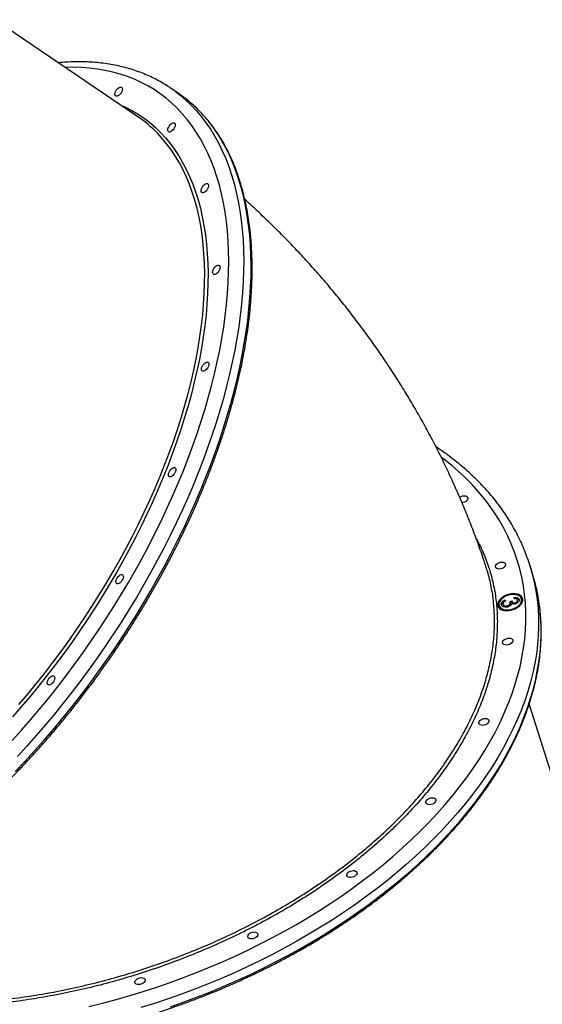
# Model space of a CAD drawing. Units: millimetres. Extents: x 3093 to 17600, y 8088 to 20948.
# Drawn here: x 14984 to 15430, y 12449 to 13290 of the extents above; entities that cross this region are included whole.
import ezdxf

# ---------------------------------------------------------------- set-up
doc = ezdxf.new("R2010")
doc.units = ezdxf.units.MM
doc.header["$LTSCALE"] = 100

msp = doc.modelspace()

# ---------------------------------------------------------------- linework, layer by layer
at = {"color": 7, "linetype": 'Continuous', "lineweight": 25}
for p, q in [((15085.15, 13207.36), (14485.73, 13613.64)), ((15119.47, 13227.59), (15113.11, 13231.89)), ((15421.87, 12817.64), (15419.74, 12824.41)), ((15398.78, 12794.73), (15399.03, 12793.94)), ((15402.86, 12793.29), (15404.33, 12793.75)), ((15403.1, 12792.54), (15402.86, 12793.29)), ((15403.1, 12792.54), (15404.57, 12793)), ((15404.57, 12793), (15404.33, 12793.75)), ((15406.29, 12795.86), (15406.04, 12796.65)), ((15407.62, 12791.48), (15407.38, 12792.23)), ((15409.31, 12793.95), (15409.07, 12794.71)), ((15412.82, 12794.97), (15412.58, 12795.72)), ((15393.5, 12789.72), (15393.74, 12788.97)), ((15397.19, 12790.17), (15396.96, 12790.92)), ((15400.93, 12788.87), (15400.69, 12789.63)), ((15498, 12455.58), (15419.27, 12705.93))]:
    msp.add_line(p, q, dxfattribs=at)
at = {"color": 8, "linetype": 'Continuous', "lineweight": 25, "flags": 128}
for points in [[(14977.94, 12674.59), (14985.84, 12683.33), (14993.63, 12692.24), (15001.32, 12701.31), (15008.89, 12710.53), (15016.35, 12719.91), (15023.68, 12729.43), (15030.88, 12739.07), (15037.94, 12748.84), (15044.87, 12758.73), (15051.64, 12768.72), (15058.25, 12778.81), (15064.71, 12789), (15071, 12799.26), (15077.12, 12809.59), (15083.07, 12819.99), (15088.83, 12830.45), (15094.41, 12840.95), (15099.79, 12851.49), (15104.98, 12862.06), (15109.97, 12872.64), (15114.76, 12883.24), (15119.34, 12893.84), (15123.71, 12904.43), (15127.86, 12915.01), (15131.79, 12925.56), (15135.5, 12936.07), (15138.98, 12946.55), (15142.24, 12956.97), (15145.26, 12967.33), (15148.05, 12977.62), (15150.61, 12987.83), (15152.92, 12997.96), (15155, 13007.99), (15156.83, 13017.92), (15158.42, 13027.73), (15159.77, 13037.43), (15160.87, 13046.99), (15161.72, 13056.42), (15162.32, 13065.7), (15162.68, 13074.84), (15162.78, 13083.81), (15162.64, 13092.61), (15162.25, 13101.24), (15161.61, 13109.68), (15160.73, 13117.93), (15159.59, 13125.99), (15158.21, 13133.85), (15156.59, 13141.49), (15154.72, 13148.92), (15152.61, 13156.12), (15150.26, 13163.09), (15147.68, 13169.83), (15144.85, 13176.33), (15141.8, 13182.58), (15138.51, 13188.58), (15134.99, 13194.33), (15131.25, 13199.81), (15127.29, 13205.03), (15123.11, 13209.97), (15118.71, 13214.64), (15114.1, 13219.03), (15109.29, 13223.14), (15104.27, 13226.97), (15099.05, 13230.5), (15093.63, 13233.74), (15088.03, 13236.69), (15082.24, 13239.34), (15076.27, 13241.69), (15070.13, 13243.74), (15063.81, 13245.49), (15057.33, 13246.93), (15050.69, 13248.06), (15043.9, 13248.89), (15036.96, 13249.41), (15029.88, 13249.62), (15022.93, 13249.53)], [(15117.19, 13229), (15121.4, 13225.72), (15126.26, 13221.53), (15130.9, 13217.05), (15135.33, 13212.3), (15139.55, 13207.27), (15143.55, 13201.97), (15147.32, 13196.41), (15150.87, 13190.58), (15154.19, 13184.5), (15157.27, 13178.16), (15160.13, 13171.57), (15162.74, 13164.75), (15165.12, 13157.69), (15167.26, 13150.4), (15169.15, 13142.88), (15170.8, 13135.15), (15172.2, 13127.21), (15173.36, 13119.06), (15174.27, 13110.71), (15174.93, 13102.17), (15175.35, 13093.45), (15175.51, 13084.56), (15175.42, 13075.49), (15175.09, 13066.26), (15174.5, 13056.88), (15173.67, 13047.35), (15172.59, 13037.68), (15171.26, 13027.89), (15169.69, 13017.97), (15167.87, 13007.94), (15165.8, 12997.8), (15163.5, 12987.56), (15160.96, 12977.24), (15158.18, 12966.84), (15155.16, 12956.36), (15151.92, 12945.82), (15148.44, 12935.23), (15144.74, 12924.59), (15140.81, 12913.92), (15136.66, 12903.22), (15132.29, 12892.5), (15127.71, 12881.77), (15122.92, 12871.04), (15117.93, 12860.32), (15112.73, 12849.62), (15107.34, 12838.94), (15101.75, 12828.3), (15095.98, 12817.7), (15090.02, 12807.15), (15083.88, 12796.66), (15077.57, 12786.25), (15071.09, 12775.91), (15064.45, 12765.66), (15057.66, 12755.51), (15050.71, 12745.46), (15043.61, 12735.52), (15036.38, 12725.7), (15029.01, 12716.01), (15021.51, 12706.46), (15013.89, 12697.06), (15006.16, 12687.81), (14998.32, 12678.71), (14990.37, 12669.79), (14982.33, 12661.04)], [(15069.51, 13217.96), (15074.73, 13215.57), (15080.17, 13212.71), (15085.42, 13209.55), (15090.48, 13206.1), (15095.33, 13202.36), (15099.98, 13198.33), (15104.42, 13194.02), (15108.65, 13189.43), (15112.67, 13184.56), (15116.46, 13179.43), (15120.03, 13174.03), (15123.37, 13168.37), (15126.48, 13162.45), (15129.36, 13156.28), (15132, 13149.87), (15134.41, 13143.21), (15136.57, 13136.33), (15138.5, 13129.22), (15140.18, 13121.88), (15141.61, 13114.34), (15142.8, 13106.58), (15143.74, 13098.63), (15144.43, 13090.48), (15144.87, 13082.15), (15145.07, 13073.64), (15145.01, 13064.96), (15144.71, 13056.11), (15144.15, 13047.12), (15143.35, 13037.97), (15142.3, 13028.69), (15141, 13019.28), (15139.45, 13009.75), (15137.67, 13000.1), (15135.63, 12990.35), (15133.36, 12980.51), (15130.85, 12970.58), (15128.1, 12960.57), (15125.12, 12950.5), (15121.9, 12940.36), (15118.46, 12930.18), (15114.79, 12919.95), (15110.9, 12909.7), (15106.79, 12899.42), (15102.46, 12889.13), (15097.93, 12878.83), (15093.18, 12868.54), (15088.24, 12858.27), (15083.1, 12848.02), (15077.76, 12837.8), (15072.23, 12827.63), (15066.52, 12817.51), (15060.63, 12807.45), (15054.57, 12797.46), (15048.34, 12787.55), (15041.95, 12777.73), (15035.4, 12768), (15028.7, 12758.39), (15021.86, 12748.88), (15014.88, 12739.5), (15007.76, 12730.25), (15000.52, 12721.14), (14993.17, 12712.18), (14985.7, 12703.38), (14978.12, 12694.74)], [(14980.56, 12648.16), (14988.69, 12656.73), (14996.73, 12665.48), (15004.67, 12674.41), (15012.51, 12683.5), (15020.25, 12692.75), (15027.87, 12702.16), (15035.36, 12711.71), (15042.73, 12721.4), (15049.97, 12731.21), (15057.06, 12741.15), (15064.01, 12751.2), (15070.81, 12761.35), (15077.45, 12771.6), (15083.93, 12781.94), (15090.24, 12792.36), (15096.37, 12802.84), (15102.33, 12813.39), (15108.11, 12823.99), (15113.69, 12834.63), (15119.09, 12845.31), (15124.28, 12856.02), (15129.28, 12866.74), (15134.07, 12877.47), (15138.65, 12888.19), (15143.01, 12898.91), (15147.16, 12909.61), (15151.09, 12920.29), (15154.79, 12930.92), (15158.27, 12941.52), (15161.52, 12952.05), (15164.53, 12962.53), (15167.31, 12972.93), (15169.86, 12983.26), (15172.16, 12993.49), (15174.22, 13003.63), (15176.04, 13013.66), (15177.61, 13023.58), (15178.94, 13033.38), (15180.02, 13043.04), (15180.86, 13052.57), (15181.44, 13061.95), (15181.78, 13071.18), (15181.86, 13080.25), (15181.7, 13089.15), (15181.29, 13097.87), (15180.63, 13106.4), (15179.72, 13114.75), (15178.56, 13122.9), (15177.15, 13130.84), (15175.5, 13138.57), (15173.61, 13146.09), (15171.47, 13153.38), (15169.1, 13160.44), (15166.48, 13167.27), (15163.63, 13173.85), (15160.54, 13180.19), (15157.22, 13186.27), (15153.67, 13192.1), (15149.9, 13197.67), (15145.9, 13202.97), (15141.69, 13207.99), (15137.26, 13212.75), (15132.61, 13217.22), (15131.64, 13218.1)], [(14983.68, 12705.27), (14991.12, 12714.03), (14998.44, 12722.94), (15005.64, 12732), (15012.72, 12741.2), (15019.66, 12750.54), (15026.47, 12759.99), (15033.13, 12769.56), (15039.65, 12779.24), (15046.01, 12789.01), (15052.21, 12798.87), (15058.24, 12808.81), (15064.1, 12818.81), (15069.78, 12828.88), (15075.27, 12839), (15080.58, 12849.17), (15085.7, 12859.36), (15090.62, 12869.59), (15095.34, 12879.82), (15099.85, 12890.06), (15104.16, 12900.3), (15108.25, 12910.53), (15112.12, 12920.73), (15115.77, 12930.9), (15119.19, 12941.04), (15122.39, 12951.12), (15125.36, 12961.14), (15128.09, 12971.1), (15130.59, 12980.98), (15132.85, 12990.77), (15134.87, 13000.47), (15136.65, 13010.07), (15138.19, 13019.55), (15139.48, 13028.91), (15140.53, 13038.15), (15141.33, 13047.24), (15141.88, 13056.2), (15142.18, 13064.99), (15142.24, 13073.63), (15142.05, 13082.1), (15141.61, 13090.39), (15140.92, 13098.49), (15139.98, 13106.4), (15138.8, 13114.12), (15137.37, 13121.63), (15135.7, 13128.92), (15133.79, 13136), (15131.63, 13142.85), (15129.24, 13149.47), (15126.61, 13155.85), (15123.75, 13161.98), (15120.65, 13167.87), (15117.33, 13173.5), (15113.78, 13178.88), (15110, 13183.99), (15106.01, 13188.83), (15102.1, 13193.09)], [(15409.03, 12828.47), (15406.64, 12835.51), (15403.91, 12842.43), (15400.84, 12849.24), (15397.46, 12855.93), (15393.74, 12862.48), (15389.71, 12868.9), (15385.35, 12875.19), (15380.68, 12881.32), (15375.7, 12887.31), (15370.42, 12893.14), (15364.83, 12898.82), (15358.94, 12904.32), (15352.76, 12909.66), (15346.3, 12914.83), (15344.27, 12916.36)], [(15043.32, 12447.44), (15055, 12450.32), (15066.65, 12453.41), (15078.25, 12456.72), (15089.8, 12460.24), (15101.28, 12463.97), (15112.69, 12467.89), (15124.01, 12472.02), (15135.24, 12476.34), (15146.36, 12480.86), (15157.38, 12485.56), (15168.27, 12490.45), (15179.03, 12495.52), (15189.65, 12500.77), (15200.12, 12506.19), (15210.43, 12511.77), (15220.57, 12517.52), (15230.54, 12523.43), (15240.33, 12529.49), (15249.92, 12535.69), (15259.32, 12542.04), (15268.5, 12548.53), (15277.47, 12555.14), (15286.22, 12561.89), (15294.73, 12568.75), (15303.01, 12575.73), (15311.04, 12582.82), (15318.81, 12590), (15326.33, 12597.29), (15333.59, 12604.67), (15340.57, 12612.13), (15347.28, 12619.66), (15353.7, 12627.27), (15359.84, 12634.95), (15365.68, 12642.68), (15371.23, 12650.46), (15376.47, 12658.29), (15381.4, 12666.16), (15386.02, 12674.06), (15390.33, 12681.98), (15394.32, 12689.93), (15397.98, 12697.88), (15401.32, 12705.84), (15404.33, 12713.8), (15407.01, 12721.75), (15409.36, 12729.69), (15411.37, 12737.6), (15413.05, 12745.49), (15414.38, 12753.34), (15415.38, 12761.15), (15416.04, 12768.91), (15416.35, 12776.61), (15416.33, 12784.26), (15415.96, 12791.83), (15415.25, 12799.33), (15414.21, 12806.76), (15412.82, 12814.09), (15411.09, 12821.33), (15409.03, 12828.47)], [(15419.74, 12824.41), (15421.83, 12817.18), (15423.58, 12809.85), (15425, 12802.43), (15426.07, 12794.92), (15426.8, 12787.33), (15427.19, 12779.66), (15427.23, 12771.93), (15426.94, 12764.13), (15426.3, 12756.28), (15425.32, 12748.38), (15424, 12740.43), (15422.34, 12732.46), (15420.34, 12724.45), (15418.01, 12716.42), (15415.34, 12708.37), (15412.34, 12700.31), (15409.01, 12692.25), (15405.35, 12684.2), (15401.37, 12676.15), (15397.07, 12668.13), (15392.45, 12660.13), (15387.52, 12652.15), (15382.28, 12644.22), (15376.73, 12636.33), (15370.88, 12628.49), (15364.74, 12620.71), (15358.31, 12612.99), (15351.59, 12605.34), (15344.59, 12597.77), (15337.32, 12590.28), (15329.78, 12582.88), (15321.98, 12575.57), (15313.93, 12568.36), (15305.63, 12561.27), (15297.08, 12554.28), (15288.31, 12547.41), (15279.3, 12540.67), (15270.08, 12534.06), (15260.64, 12527.58), (15251, 12521.25), (15241.17, 12515.06), (15231.15, 12509.02), (15220.95, 12503.14), (15210.57, 12497.42), (15200.04, 12491.86), (15189.35, 12486.48), (15178.52, 12481.27), (15167.55, 12476.24), (15156.45, 12471.39), (15145.24, 12466.73), (15133.92, 12462.27), (15122.5, 12457.99), (15110.99, 12453.92), (15099.41, 12450.05), (15087.75, 12446.38)], [(15113.12, 12447.15), (15124.63, 12451.23), (15136.05, 12455.5), (15147.37, 12459.97), (15158.58, 12464.63), (15169.68, 12469.47), (15180.64, 12474.5), (15191.48, 12479.71), (15202.17, 12485.1), (15212.7, 12490.65), (15223.07, 12496.37), (15233.28, 12502.25), (15243.3, 12508.29), (15253.13, 12514.48), (15262.77, 12520.82), (15272.21, 12527.29), (15281.43, 12533.91), (15290.43, 12540.65), (15299.21, 12547.51), (15307.76, 12554.5), (15316.06, 12561.6), (15324.11, 12568.8), (15331.91, 12576.11), (15339.45, 12583.51), (15346.72, 12591), (15353.72, 12598.57), (15360.43, 12606.22), (15366.87, 12613.94), (15373.01, 12621.72), (15378.86, 12629.56), (15384.4, 12637.45), (15389.64, 12645.39), (15394.58, 12653.36), (15399.2, 12661.36), (15403.5, 12669.39), (15407.48, 12677.43), (15411.14, 12685.49), (15414.47, 12693.55), (15417.47, 12701.6), (15420.14, 12709.65), (15422.47, 12717.68), (15424.47, 12725.69), (15426.13, 12733.67), (15427.45, 12741.61), (15428.43, 12749.51), (15429.07, 12757.37), (15429.36, 12765.16), (15429.31, 12772.9), (15428.93, 12780.56), (15428.2, 12788.15), (15427.26, 12794.84)]]:
    msp.add_lwpolyline(points, dxfattribs=at)
at = {"color": 7, "linetype": 'Continuous', "lineweight": 25, "flags": 128}
for points in [[(15065.7, 13225.87), (15065.59, 13226.73), (15065.74, 13227.76), (15066.13, 13228.88), (15066.74, 13229.99), (15067.52, 13231.01), (15068.39, 13231.84), (15069.3, 13232.43), (15070.16, 13232.73), (15070.92, 13232.71), (15071.5, 13232.37), (15071.85, 13231.74), (15071.96, 13230.88), (15071.81, 13229.85), (15071.42, 13228.73), (15070.81, 13227.62), (15070.04, 13226.61), (15069.16, 13225.77), (15068.26, 13225.18), (15067.39, 13224.89), (15066.64, 13224.91), (15066.06, 13225.24), (15065.7, 13225.87)], [(15110.84, 13195.3), (15110.73, 13196.16), (15110.88, 13197.19), (15111.27, 13198.31), (15111.88, 13199.42), (15112.66, 13200.43), (15113.53, 13201.27), (15114.44, 13201.86), (15115.3, 13202.15), (15116.06, 13202.13), (15116.63, 13201.8), (15116.99, 13201.17), (15117.1, 13200.31), (15116.95, 13199.28), (15116.56, 13198.16), (15115.95, 13197.05), (15115.18, 13196.04), (15114.3, 13195.2), (15113.39, 13194.61), (15112.53, 13194.31), (15111.78, 13194.33), (15111.2, 13194.67), (15110.84, 13195.3)], [(15139.28, 13143.39), (15139.17, 13144.25), (15139.32, 13145.29), (15139.71, 13146.4), (15140.32, 13147.51), (15141.1, 13148.53), (15141.97, 13149.36), (15142.88, 13149.95), (15143.74, 13150.25), (15144.5, 13150.23), (15145.07, 13149.89), (15145.43, 13149.27), (15145.54, 13148.4), (15145.39, 13147.37), (15145, 13146.25), (15144.39, 13145.14), (15143.62, 13144.13), (15142.74, 13143.29), (15141.83, 13142.7), (15140.97, 13142.41), (15140.22, 13142.43), (15139.64, 13142.76), (15139.28, 13143.39)], [(15149.08, 13073.69), (15148.97, 13074.55), (15149.12, 13075.59), (15149.52, 13076.7), (15150.13, 13077.81), (15150.9, 13078.83), (15151.77, 13079.66), (15152.68, 13080.25), (15153.55, 13080.55), (15154.3, 13080.53), (15154.88, 13080.19), (15155.24, 13079.57), (15155.35, 13078.7), (15155.2, 13077.67), (15154.8, 13076.56), (15154.19, 13075.44), (15153.42, 13074.43), (15152.54, 13073.59), (15151.64, 13073), (15150.77, 13072.71), (15150.02, 13072.73), (15149.44, 13073.07), (15149.08, 13073.69)], [(15139.58, 12990.95), (15139.47, 12991.81), (15139.62, 12992.84), (15140.01, 12993.96), (15140.62, 12995.07), (15141.4, 12996.08), (15142.27, 12996.92), (15143.18, 12997.51), (15144.04, 12997.81), (15144.8, 12997.79), (15145.37, 12997.45), (15145.73, 12996.82), (15145.84, 12995.96), (15145.69, 12994.93), (15145.3, 12993.81), (15144.69, 12992.7), (15143.92, 12991.69), (15143.04, 12990.85), (15142.13, 12990.26), (15141.27, 12989.96), (15140.52, 12989.99), (15139.94, 12990.32), (15139.58, 12990.95)], [(15111.42, 12900.8), (15111.31, 12901.66), (15111.46, 12902.7), (15111.85, 12903.81), (15112.46, 12904.92), (15113.24, 12905.94), (15114.11, 12906.77), (15115.02, 12907.36), (15115.88, 12907.66), (15116.63, 12907.64), (15117.21, 12907.3), (15117.57, 12906.67), (15117.68, 12905.81), (15117.53, 12904.78), (15117.14, 12903.66), (15116.53, 12902.55), (15115.76, 12901.54), (15114.88, 12900.7), (15113.97, 12900.11), (15113.11, 12899.82), (15112.36, 12899.84), (15111.78, 12900.17), (15111.42, 12900.8)], [(15359.82, 12882.36), (15360.06, 12882.53), (15361.17, 12883.11), (15362.39, 12883.49), (15363.63, 12883.65), (15364.78, 12883.57), (15365.76, 12883.25), (15366.48, 12882.73), (15366.89, 12882.04)], [(15366.89, 12882.04), (15366.95, 12881.24), (15366.66, 12880.39), (15366.04, 12879.57), (15365.14, 12878.84), (15364.03, 12878.26), (15362.81, 12877.88), (15361.83, 12877.73)], [(15399.02, 12825.32), (15399.08, 12824.52), (15398.78, 12823.68), (15398.16, 12822.86), (15397.26, 12822.13), (15396.16, 12821.55), (15394.93, 12821.16), (15393.7, 12821.01), (15392.54, 12821.09), (15391.56, 12821.41), (15390.84, 12821.93), (15390.43, 12822.62), (15390.37, 12823.42), (15390.66, 12824.27), (15391.28, 12825.09), (15392.18, 12825.82), (15393.29, 12826.4), (15394.51, 12826.78), (15395.75, 12826.94), (15396.91, 12826.85), (15397.88, 12826.54), (15398.61, 12826.01), (15399.02, 12825.32)], [(15066.52, 12809.39), (15066.41, 12810.25), (15066.56, 12811.29), (15066.95, 12812.4), (15067.56, 12813.51), (15068.34, 12814.53), (15069.21, 12815.36), (15070.12, 12815.95), (15070.98, 12816.25), (15071.73, 12816.23), (15072.31, 12815.89), (15072.67, 12815.26), (15072.78, 12814.4), (15072.63, 12813.37), (15072.24, 12812.25), (15071.63, 12811.14), (15070.86, 12810.13), (15069.98, 12809.29), (15069.07, 12808.7), (15068.21, 12808.41), (15067.46, 12808.43), (15066.88, 12808.76), (15066.52, 12809.39)], [(15392.55, 12789.42), (15393.08, 12788.32), (15393.93, 12787.36), (15395.08, 12786.58), (15396.48, 12785.99), (15398.09, 12785.62), (15399.86, 12785.47), (15401.73, 12785.56), (15403.65, 12785.88), (15405.54, 12786.42), (15407.36, 12787.16), (15409.03, 12788.08), (15410.52, 12789.15), (15411.76, 12790.33), (15412.72, 12791.6), (15413.38, 12792.89), (15413.7, 12794.19), (15413.67, 12795.43), (15413.31, 12796.59), (15412.62, 12797.62), (15411.61, 12798.5), (15410.34, 12799.19), (15408.82, 12799.67), (15407.13, 12799.93), (15405.3, 12799.96), (15403.4, 12799.76), (15401.48, 12799.33), (15399.62, 12798.68), (15397.87, 12797.85), (15396.28, 12796.85), (15394.91, 12795.72), (15393.8, 12794.49), (15392.99, 12793.2), (15392.5, 12791.9), (15392.35, 12790.63), (15392.55, 12789.42)], [(15393.5, 12789.72), (15394.02, 12788.67), (15394.87, 12787.76), (15396.01, 12787.02), (15397.41, 12786.5), (15399.01, 12786.2), (15400.76, 12786.13), (15402.59, 12786.31), (15404.43, 12786.71), (15406.23, 12787.34), (15407.91, 12788.15), (15409.41, 12789.14), (15410.68, 12790.25), (15411.68, 12791.45), (15412.37, 12792.7), (15412.71, 12793.95), (15412.71, 12795.15), (15412.36, 12796.27), (15411.67, 12797.26), (15410.67, 12798.08), (15409.4, 12798.71), (15407.89, 12799.13), (15406.21, 12799.31), (15404.42, 12799.25), (15402.57, 12798.96), (15400.74, 12798.45), (15399, 12797.72), (15397.4, 12796.82), (15396, 12795.77), (15394.86, 12794.61), (15394.02, 12793.37), (15393.5, 12792.12), (15393.32, 12790.89), (15393.5, 12789.72)], [(15405.14, 12760.43), (15405.2, 12759.63), (15404.9, 12758.79), (15404.28, 12757.97), (15403.38, 12757.24), (15402.28, 12756.66), (15401.05, 12756.27), (15399.82, 12756.12), (15398.66, 12756.2), (15397.68, 12756.52), (15396.96, 12757.04), (15396.55, 12757.73), (15396.49, 12758.53), (15396.78, 12759.37), (15397.4, 12760.19), (15398.3, 12760.92), (15399.41, 12761.5), (15400.63, 12761.89), (15401.87, 12762.05), (15403.03, 12761.96), (15404, 12761.65), (15404.73, 12761.12), (15405.14, 12760.43)], [(15007.94, 12722.95), (15007.83, 12723.81), (15007.98, 12724.84), (15008.37, 12725.96), (15008.98, 12727.07), (15009.76, 12728.08), (15010.63, 12728.92), (15011.54, 12729.51), (15012.4, 12729.81), (15013.16, 12729.79), (15013.74, 12729.45), (15014.09, 12728.82), (15014.2, 12727.96), (15014.05, 12726.93), (15013.66, 12725.81), (15013.05, 12724.7), (15012.28, 12723.69), (15011.4, 12722.85), (15010.5, 12722.26), (15009.63, 12721.96), (15008.88, 12721.99), (15008.3, 12722.32), (15007.94, 12722.95)], [(15384.83, 12691.78), (15384.89, 12690.99), (15384.6, 12690.14), (15383.98, 12689.32), (15383.08, 12688.59), (15381.97, 12688.01), (15380.75, 12687.63), (15379.51, 12687.47), (15378.36, 12687.55), (15377.38, 12687.87), (15376.66, 12688.39), (15376.25, 12689.08), (15376.19, 12689.88), (15376.48, 12690.73), (15377.1, 12691.55), (15378, 12692.28), (15379.11, 12692.86), (15380.33, 12693.24), (15381.57, 12693.4), (15382.72, 12693.32), (15383.7, 12693), (15384.43, 12692.47), (15384.83, 12691.78)], [(15339.5, 12624.06), (15339.56, 12623.26), (15339.26, 12622.42), (15338.64, 12621.6), (15337.74, 12620.87), (15336.64, 12620.29), (15335.41, 12619.9), (15334.18, 12619.75), (15333.02, 12619.83), (15332.04, 12620.15), (15331.32, 12620.67), (15330.91, 12621.36), (15330.85, 12622.16), (15331.14, 12623), (15331.76, 12623.82), (15332.66, 12624.55), (15333.77, 12625.13), (15334.99, 12625.52), (15336.23, 12625.68), (15337.39, 12625.59), (15338.36, 12625.27), (15339.09, 12624.75), (15339.5, 12624.06)], [(15272.21, 12561.87), (15272.27, 12561.07), (15271.98, 12560.23), (15271.36, 12559.41), (15270.46, 12558.68), (15269.35, 12558.1), (15268.13, 12557.72), (15266.89, 12557.56), (15265.73, 12557.64), (15264.75, 12557.96), (15264.03, 12558.48), (15263.62, 12559.17), (15263.56, 12559.97), (15263.86, 12560.82), (15264.48, 12561.64), (15265.38, 12562.37), (15266.48, 12562.95), (15267.7, 12563.33), (15268.94, 12563.49), (15270.1, 12563.41), (15271.08, 12563.09), (15271.8, 12562.56), (15272.21, 12561.87)], [(15187.56, 12509.46), (15187.62, 12508.66), (15187.33, 12507.82), (15186.71, 12507), (15185.81, 12506.27), (15184.7, 12505.69), (15183.48, 12505.31), (15182.24, 12505.15), (15181.09, 12505.23), (15180.11, 12505.55), (15179.38, 12506.07), (15178.98, 12506.76), (15178.92, 12507.56), (15179.21, 12508.41), (15179.83, 12509.23), (15180.73, 12509.96), (15181.83, 12510.54), (15183.06, 12510.92), (15184.3, 12511.08), (15185.45, 12511), (15186.43, 12510.68), (15187.15, 12510.15), (15187.56, 12509.46)], [(15091.32, 12470.4), (15091.38, 12469.6), (15091.09, 12468.76), (15090.47, 12467.94), (15089.57, 12467.21), (15088.46, 12466.63), (15087.24, 12466.24), (15086, 12466.09), (15084.84, 12466.17), (15083.86, 12466.49), (15083.14, 12467.01), (15082.73, 12467.7), (15082.67, 12468.5), (15082.97, 12469.34), (15083.59, 12470.16), (15084.49, 12470.89), (15085.59, 12471.47), (15086.81, 12471.86), (15088.05, 12472.02), (15089.21, 12471.93), (15090.19, 12471.62), (15090.91, 12471.09), (15091.32, 12470.4)]]:
    msp.add_lwpolyline(points, dxfattribs=at)
at = {"color": 7, "linetype": 'Continuous', "lineweight": 25}
for centre, radius, start, end in [((15048.24, 13136.17), 115.64, 53.39588, 58.29513), ((15054.25, 13131.39), 116.22, 48.24966, 55.86212), ((15024.85, 13118.53), 107.37, 43.98268, 55.8285), ((15267.48, 12769.13), 161.83, 9.1407, 17.44227), ((15398.66, 12789.88), 6.03, 137.23934, 187.90334), ((15407.77, 12792.44), 6.68, 28.63383, 88.45082), ((15407.56, 12793.76), 5.39, 311.57424, 12.94455), ((15398.57, 12790.88), 5.19, 201.58263, 256.83508)]:
    msp.add_arc(centre, radius, start, end, dxfattribs=at)
for points, knots in [([(15108.76, 13234.67), (15108.13, 13235.07), (15105.76, 13236.58), (15101.46, 13238.93), (15095.86, 13241.71), (15090.1, 13244.21), (15084.17, 13246.44), (15078.09, 13248.4), (15071.85, 13250.09), (15065.47, 13251.49), (15058.94, 13252.62), (15052.27, 13253.47), (15045.46, 13254.04), (15038.53, 13254.33), (15031.47, 13254.33), (15024.34, 13254.07), (15019.52, 13253.66), (15017.14, 13253.46)], [0, 0, 0, 0, 0.02476, 0.093815, 0.1629, 0.232045, 0.301279, 0.370626, 0.440106, 0.509733, 0.579517, 0.649462, 0.719567, 0.789827, 0.860234, 0.930777, 1, 1, 1, 1]), ([(15172.28, 13152.32), (15171.9, 13153.52), (15170.78, 13157), (15168.77, 13162.6), (15166.17, 13169.03), (15163.36, 13175.25), (15160.33, 13181.24), (15157.1, 13187), (15153.66, 13192.53), (15150.01, 13197.82), (15146.17, 13202.87), (15142.13, 13207.68), (15137.88, 13212.22), (15134.45, 13215.63), (15132.38, 13217.43), (15131.84, 13217.89)], [0, 0, 0, 0, 0.044614, 0.129123, 0.213599, 0.298025, 0.382394, 0.466703, 0.550945, 0.635118, 0.719221, 0.803255, 0.887224, 0.971133, 1, 1, 1, 1]), ([(14657.77, 12517.49), (14658.57, 12517.08), (14661.2, 12515.76), (14665.82, 12513.79), (14671.63, 12511.58), (14677.61, 12509.66), (14683.75, 12508.01), (14690.03, 12506.64), (14696.45, 12505.54), (14703.01, 12504.72), (14709.71, 12504.18), (14716.54, 12503.92), (14723.49, 12503.94), (14730.56, 12504.23), (14737.74, 12504.81), (14745.03, 12505.66), (14752.42, 12506.79), (14759.9, 12508.2), (14767.48, 12509.89), (14775.14, 12511.85), (14782.88, 12514.08), (14790.69, 12516.59), (14798.57, 12519.37), (14806.51, 12522.41), (14814.51, 12525.71), (14822.55, 12529.28), (14830.64, 12533.11), (14838.76, 12537.2), (14846.91, 12541.53), (14855.09, 12546.12), (14863.28, 12550.96), (14871.49, 12556.03), (14879.71, 12561.35), (14887.92, 12566.9), (14896.13, 12572.68), (14904.33, 12578.68), (14912.51, 12584.91), (14920.67, 12591.36), (14928.8, 12598.01), (14936.89, 12604.88), (14944.94, 12611.94), (14952.95, 12619.2), (14960.9, 12626.66), (14968.79, 12634.3), (14976.62, 12642.12), (14984.37, 12650.11), (14992.05, 12658.27), (14999.65, 12666.59), (15007.16, 12675.07), (15014.57, 12683.7), (15021.89, 12692.47), (15029.1, 12701.38), (15036.2, 12710.42), (15043.19, 12719.58), (15050.06, 12728.86), (15056.8, 12738.25), (15063.42, 12747.74), (15069.89, 12757.33), (15076.23, 12767), (15082.43, 12776.76), (15088.47, 12786.59), (15094.36, 12796.49), (15100.1, 12806.44), (15105.67, 12816.45), (15111.07, 12826.51), (15116.31, 12836.6), (15121.37, 12846.72), (15126.25, 12856.86), (15130.95, 12867.02), (15135.46, 12877.18), (15139.79, 12887.35), (15143.93, 12897.51), (15147.87, 12907.65), (15151.61, 12917.77), (15155.15, 12927.86), (15158.49, 12937.91), (15161.62, 12947.91), (15164.54, 12957.87), (15167.25, 12967.76), (15169.75, 12977.58), (15172.04, 12987.34), (15174.11, 12997.01), (15175.96, 13006.59), (15177.59, 13016.07), (15179, 13025.46), (15180.19, 13034.73), (15181.16, 13043.89), (15181.9, 13052.92), (15182.41, 13061.82), (15182.71, 13070.59), (15182.77, 13079.21), (15182.61, 13087.69), (15182.23, 13096), (15181.62, 13104.16), (15180.78, 13112.15), (15179.72, 13119.96), (15178.44, 13127.59), (15176.93, 13135.04), (15175.19, 13142.29), (15173.61, 13148.02), (15172.59, 13151.32), (15172.28, 13152.32)], [0, 0, 0, 0, 0.004434, 0.014565, 0.0247, 0.034842, 0.044991, 0.055147, 0.065312, 0.075485, 0.085666, 0.095855, 0.106052, 0.116254, 0.126463, 0.136677, 0.146895, 0.157117, 0.167342, 0.17757, 0.187799, 0.19803, 0.208261, 0.218493, 0.228726, 0.238958, 0.24919, 0.259422, 0.269653, 0.279883, 0.290113, 0.300342, 0.31057, 0.320798, 0.331025, 0.341251, 0.351476, 0.361701, 0.371924, 0.382147, 0.39237, 0.402592, 0.412813, 0.423034, 0.433254, 0.443474, 0.453693, 0.463912, 0.47413, 0.484349, 0.494566, 0.504784, 0.515002, 0.525219, 0.535436, 0.545653, 0.55587, 0.566087, 0.576304, 0.586521, 0.596738, 0.606956, 0.617173, 0.62739, 0.637608, 0.647826, 0.658045, 0.668263, 0.678482, 0.688702, 0.698922, 0.709142, 0.719363, 0.729584, 0.739806, 0.750029, 0.760253, 0.770477, 0.780702, 0.790927, 0.801154, 0.811381, 0.821609, 0.831838, 0.842068, 0.852299, 0.86253, 0.872762, 0.882995, 0.893228, 0.903462, 0.913696, 0.923931, 0.934165, 0.944398, 0.95463, 0.964862, 0.975091, 0.985317, 0.995541, 1, 1, 1, 1]), ([(15382.11, 12823.79), (15381.19, 12826.57), (15378.7, 12834.08), (15374.35, 12846.24), (15369.04, 12860.26), (15363.43, 12874.15), (15357.53, 12887.93), (15351.34, 12901.59), (15344.86, 12915.12), (15338.09, 12928.52), (15331.04, 12941.79), (15323.7, 12954.91), (15316.09, 12967.89), (15308.2, 12980.72), (15300.04, 12993.4), (15291.6, 13005.92), (15282.89, 13018.28), (15273.92, 13030.47), (15264.68, 13042.49), (15255.18, 13054.34), (15245.42, 13066.02), (15235.4, 13077.51), (15225.13, 13088.81), (15214.62, 13099.92), (15203.85, 13110.84), (15192.83, 13121.56), (15183.72, 13130.14), (15178.2, 13135.07), (15176.51, 13136.58)], [0, 0, 0, 0, 0.023226, 0.062897, 0.102567, 0.14224, 0.18192, 0.221609, 0.261311, 0.301031, 0.340772, 0.380538, 0.420331, 0.460155, 0.500014, 0.539912, 0.57985, 0.619833, 0.659864, 0.699945, 0.74008, 0.780271, 0.820522, 0.860833, 0.901209, 0.94165, 0.98216, 1, 1, 1, 1]), ([(15419.74, 12824.41), (15419.34, 12825.65), (15418.2, 12829.19), (15416.08, 12834.96), (15413.3, 12841.67), (15410.22, 12848.27), (15406.84, 12854.76), (15403.18, 12861.13), (15399.22, 12867.38), (15394.97, 12873.51), (15390.44, 12879.5), (15385.63, 12885.36), (15380.55, 12891.07), (15375.18, 12896.65), (15369.55, 12902.07), (15363.65, 12907.34), (15357.48, 12912.46), (15351.06, 12917.4), (15345.13, 12921.69), (15341.24, 12924.25), (15339.67, 12925.29)], [0, 0, 0, 0, 0.0312562, 0.0890186, 0.1467852, 0.204566, 0.2623722, 0.3202139, 0.3781002, 0.436039, 0.4940364, 0.5520973, 0.6102247, 0.6684201, 0.7266838, 0.7850143, 0.8434094, 0.9018658, 0.9603794, 1, 1, 1, 1]), ([(15388.87, 12791.39), (15388.85, 12791.74), (15388.58, 12796.72), (15386.88, 12805.91), (15384.61, 12816.36), (15382.56, 12822.14), (15381.99, 12823.75)], [0, 0, 0, 0, 0.0315958, 0.4439477, 0.8446512, 1, 1, 1, 1]), ([(15421.98, 12817.29), (15421.97, 12817.34), (15421.93, 12817.47), (15421.9, 12817.57), (15421.87, 12817.64)], [0, 0, 0, 0, 0.30245, 1, 1, 1, 1]), ([(14621.69, 12541.22), (14621.92, 12540.72), (14623.16, 12538.05), (14625.7, 12533.3), (14629.33, 12527), (14633.26, 12520.83), (14637.48, 12514.78), (14641.98, 12508.86), (14646.76, 12503.08), (14651.82, 12497.43), (14657.15, 12491.93), (14662.75, 12486.58), (14668.62, 12481.38), (14674.74, 12476.34), (14681.13, 12471.45), (14687.76, 12466.73), (14694.64, 12462.18), (14701.77, 12457.8), (14709.12, 12453.59), (14716.71, 12449.56), (14724.53, 12445.71), (14732.56, 12442.04), (14740.8, 12438.56), (14749.25, 12435.27), (14757.9, 12432.17), (14766.75, 12429.26), (14775.78, 12426.55), (14784.99, 12424.04), (14794.37, 12421.72), (14803.92, 12419.61), (14813.63, 12417.69), (14823.49, 12415.99), (14833.49, 12414.48), (14843.63, 12413.19), (14853.9, 12412.1), (14864.29, 12411.21), (14874.79, 12410.54), (14885.4, 12410.07), (14896.11, 12409.82), (14906.9, 12409.77), (14917.78, 12409.93), (14928.74, 12410.3), (14939.75, 12410.88), (14950.83, 12411.67), (14961.96, 12412.66), (14973.12, 12413.87), (14984.32, 12415.27), (14995.54, 12416.89), (15006.78, 12418.7), (15018.03, 12420.72), (15029.28, 12422.94), (15040.52, 12425.36), (15051.74, 12427.97), (15062.93, 12430.78), (15074.09, 12433.78), (15085.21, 12436.98), (15096.28, 12440.36), (15107.29, 12443.93), (15118.23, 12447.68), (15129.1, 12451.61), (15139.88, 12455.72), (15150.58, 12460.01), (15161.17, 12464.46), (15171.66, 12469.09), (15182.03, 12473.88), (15192.28, 12478.83), (15202.41, 12483.93), (15212.39, 12489.19), (15222.23, 12494.61), (15231.91, 12500.16), (15241.44, 12505.86), (15250.8, 12511.7), (15259.99, 12517.67), (15268.99, 12523.77), (15277.81, 12529.99), (15286.44, 12536.33), (15294.86, 12542.79), (15303.08, 12549.36), (15311.09, 12556.04), (15318.88, 12562.81), (15326.44, 12569.68), (15333.78, 12576.64), (15340.87, 12583.69), (15347.73, 12590.82), (15354.34, 12598.02), (15360.7, 12605.29), (15366.81, 12612.63), (15372.65, 12620.03), (15378.23, 12627.48), (15383.54, 12634.97), (15388.57, 12642.51), (15393.33, 12650.09), (15397.81, 12657.7), (15402, 12665.33), (15405.91, 12672.99), (15409.53, 12680.65), (15412.85, 12688.33), (15415.87, 12696), (15418.6, 12703.68), (15421.03, 12711.34), (15423.16, 12718.99), (15424.98, 12726.62), (15426.49, 12734.22), (15427.7, 12741.78), (15428.61, 12749.31), (15429.2, 12756.8), (15429.49, 12764.23), (15429.47, 12771.61), (15429.15, 12778.92), (15428.49, 12786.17), (15427.87, 12791.38), (15427.37, 12794.16), (15427.3, 12794.57)], [0, 0, 0, 0, 0.00209, 0.01127, 0.020451, 0.029636, 0.038823, 0.048013, 0.057207, 0.066405, 0.075606, 0.084812, 0.09402, 0.103233, 0.112448, 0.121667, 0.130888, 0.140112, 0.149338, 0.158566, 0.167796, 0.177027, 0.186259, 0.195492, 0.204726, 0.213961, 0.223196, 0.232431, 0.241667, 0.250902, 0.260137, 0.269373, 0.278608, 0.287843, 0.297077, 0.306312, 0.315546, 0.324779, 0.334013, 0.343246, 0.352479, 0.361711, 0.370943, 0.380175, 0.389407, 0.398638, 0.407869, 0.4171, 0.42633, 0.435561, 0.444791, 0.454021, 0.463251, 0.472481, 0.481711, 0.490941, 0.500171, 0.5094, 0.51863, 0.52786, 0.53709, 0.54632, 0.55555, 0.56478, 0.57401, 0.583241, 0.592472, 0.601703, 0.610934, 0.620165, 0.629397, 0.638629, 0.647862, 0.657095, 0.666328, 0.675561, 0.684795, 0.694029, 0.703264, 0.712499, 0.721734, 0.73097, 0.740205, 0.749442, 0.758678, 0.767915, 0.777151, 0.786388, 0.795624, 0.804861, 0.814097, 0.823332, 0.832567, 0.8418, 0.851033, 0.860264, 0.869493, 0.878721, 0.887946, 0.897169, 0.906389, 0.915606, 0.92482, 0.93403, 0.943236, 0.952439, 0.961637, 0.970832, 0.980024, 0.989212, 0.998396, 1, 1, 1, 1]), ([(15395.48, 12790.47), (15395.42, 12790.89), (15395.28, 12791.74), (15396.07, 12793.03), (15397.35, 12794.04), (15398.3, 12794.5), (15398.78, 12794.73)], [0, 0, 0, 0, 0.2798859, 0.5589785, 0.7792629, 1, 1, 1, 1]), ([(15395.71, 12790.08), (15395.67, 12790.39), (15395.57, 12791.11), (15396.32, 12792.28), (15397.58, 12793.29), (15398.54, 12793.75), (15399.02, 12793.98)], [0, 0, 0, 0, 0.21756, 0.520808, 0.760158, 1, 1, 1, 1]), ([(15397.27, 12792.63), (15397.09, 12792.3), (15396.77, 12791.7), (15396.9, 12791.16), (15396.96, 12790.92)], [0, 0, 0, 0, 0.558748, 1, 1, 1, 1]), ([(15399.03, 12793.94), (15398.64, 12793.73), (15397.94, 12793.36), (15397.47, 12792.85), (15397.27, 12792.63)], [0, 0, 0, 0, 0.560694, 1, 1, 1, 1]), ([(15400.69, 12789.63), (15400.93, 12789.72), (15401.43, 12789.9), (15402.24, 12790.46), (15402.95, 12791.31), (15403.05, 12792.34), (15402.93, 12792.97), (15402.86, 12793.29)], [0, 0, 0, 0, 0.1252401, 0.2504968, 0.4992221, 0.7490335, 1, 1, 1, 1]), ([(15400.93, 12788.87), (15401.17, 12788.97), (15401.66, 12789.15), (15402.48, 12789.71), (15403.18, 12790.56), (15403.29, 12791.59), (15403.16, 12792.22), (15403.1, 12792.54)], [0, 0, 0, 0, 0.12524, 0.250497, 0.499222, 0.749034, 1, 1, 1, 1]), ([(15404.33, 12793.75), (15404.56, 12793.28), (15404.91, 12792.56), (15405.98, 12792.1), (15406.77, 12792.07), (15407.18, 12792.18), (15407.38, 12792.23)], [0, 0, 0, 0, 0.499418, 0.749016, 0.874544, 1, 1, 1, 1]), ([(15404.57, 12793), (15404.8, 12792.52), (15405.15, 12791.81), (15406.21, 12791.35), (15407.01, 12791.32), (15407.42, 12791.42), (15407.62, 12791.48)], [0, 0, 0, 0, 0.499418, 0.749016, 0.874544, 1, 1, 1, 1]), ([(15406.04, 12796.65), (15406.62, 12796.72), (15407.79, 12796.86), (15409.21, 12796.57), (15410.17, 12795.97), (15410.41, 12795.44), (15410.54, 12795.18)], [0, 0, 0, 0, 0.280288, 0.55968, 0.779747, 1, 1, 1, 1]), ([(15406.28, 12795.89), (15406.86, 12795.97), (15408.03, 12796.11), (15409.44, 12795.81), (15410.28, 12795.33), (15410.47, 12794.94), (15410.54, 12794.82)], [0, 0, 0, 0, 0.3163975, 0.6317838, 0.8802021, 1, 1, 1, 1]), ([(15409.07, 12794.71), (15408.97, 12794.92), (15408.77, 12795.36), (15407.82, 12795.87), (15406.87, 12795.86), (15406.29, 12795.86)], [0, 0, 0, 0, 0.280636, 0.560364, 1, 1, 1, 1]), ([(15407.38, 12792.23), (15407.74, 12792.39), (15408.47, 12792.72), (15409.18, 12793.68), (15409.11, 12794.32), (15409.07, 12794.71)], [0, 0, 0, 0, 0.278859, 0.560074, 1, 1, 1, 1]), ([(15407.62, 12791.48), (15407.98, 12791.64), (15408.7, 12791.96), (15409.42, 12792.93), (15409.35, 12793.57), (15409.31, 12793.95)], [0, 0, 0, 0, 0.278859, 0.560074, 1, 1, 1, 1]), ([(15410.54, 12795.18), (15410.58, 12794.8), (15410.68, 12794.05), (15410.03, 12792.91), (15408.96, 12791.97), (15408.07, 12791.61), (15407.63, 12791.44)], [0, 0, 0, 0, 0.280085, 0.5598683, 0.7800992, 1, 1, 1, 1]), ([(15401.06, 12788.87), (15400.34, 12788.72), (15398.89, 12788.4), (15397.09, 12788.74), (15395.94, 12789.49), (15395.64, 12790.14), (15395.48, 12790.47)], [0, 0, 0, 0, 0.279304, 0.558838, 0.779277, 1, 1, 1, 1]), ([(15396.96, 12790.92), (15397.09, 12790.62), (15397.34, 12790.03), (15398.32, 12789.53), (15399.5, 12789.35), (15400.29, 12789.53), (15400.69, 12789.63)], [0, 0, 0, 0, 0.280599, 0.560151, 0.780303, 1, 1, 1, 1]), ([(15397.19, 12790.17), (15397.32, 12789.87), (15397.58, 12789.28), (15398.56, 12788.78), (15399.73, 12788.6), (15400.53, 12788.78), (15400.93, 12788.87)], [0, 0, 0, 0, 0.280599, 0.560151, 0.780303, 1, 1, 1, 1]), ([(15403.44, 12790.2), (15403.05, 12789.89), (15402.37, 12789.34), (15401.46, 12789.02), (15401.06, 12788.87)], [0, 0, 0, 0, 0.559419, 1, 1, 1, 1]), ([(15404.36, 12791.54), (15404.25, 12791.28), (15404.05, 12790.81), (15403.63, 12790.39), (15403.44, 12790.2)], [0, 0, 0, 0, 0.559795, 1, 1, 1, 1]), ([(15407.63, 12791.44), (15407.29, 12791.35), (15406.62, 12791.17), (15405.42, 12791.14), (15404.76, 12791.39), (15404.36, 12791.54)], [0, 0, 0, 0, 0.280508, 0.560792, 1, 1, 1, 1])]:
    msp.add_open_spline(points, degree=3, knots=knots, dxfattribs=at)
at = {"color": 8, "linetype": 'Continuous', "lineweight": 25}
for points, knots in [([(15374.19, 12846.54), (15374.81, 12845.46), (15377.69, 12840.42), (15381.71, 12830.97), (15386.18, 12818.22), (15389.38, 12805.1), (15391.38, 12791.67), (15392.19, 12777.93), (15391.8, 12763.94), (15390.24, 12749.76), (15387.49, 12735.46), (15383.56, 12721.08), (15378.44, 12706.65), (15372.14, 12692.18), (15364.72, 12677.73), (15356.19, 12663.37), (15346.6, 12649.15), (15336.19, 12635.42), (15325.04, 12622.18), (15313.27, 12609.46), (15300.66, 12596.99), (15286.98, 12584.55), (15272.15, 12572.2), (15256.17, 12559.99), (15239.39, 12548.22), (15221.92, 12536.93), (15203.81, 12526.18), (15185.12, 12516.01), (15165.88, 12506.45), (15146.12, 12497.49), (15125.91, 12489.18), (15105.35, 12481.53), (15084.53, 12474.59), (15063.51, 12468.39), (15042.32, 12462.95), (15021.01, 12458.27), (14999.64, 12454.35), (14978.31, 12451.22), (14957.12, 12448.88), (14936.14, 12447.35), (14915.41, 12446.66), (14894.95, 12446.78), (14874.84, 12447.7), (14855.15, 12449.43), (14836, 12451.96), (14817.44, 12455.28), (14799.52, 12459.4), (14782.26, 12464.3), (14765.7, 12469.95), (14749.91, 12476.34), (14734.96, 12483.42), (14720.96, 12491.2), (14709.58, 12498.4), (14703.27, 12503.24), (14700.94, 12505.03)], [0, 0, 0, 0, 0.005351, 0.025152, 0.04492, 0.064626, 0.084333, 0.104102, 0.123902, 0.143703, 0.163472, 0.183178, 0.202885, 0.222654, 0.242454, 0.262255, 0.282024, 0.30173, 0.32022, 0.338736, 0.357252, 0.375742, 0.395455, 0.41523, 0.435037, 0.454844, 0.47462, 0.494333, 0.514053, 0.533834, 0.553648, 0.573461, 0.593243, 0.612962, 0.632691, 0.652482, 0.672305, 0.692128, 0.711919, 0.731648, 0.751381, 0.771176, 0.791003, 0.810829, 0.830625, 0.850357, 0.870055, 0.889814, 0.909604, 0.929395, 0.949154, 0.968852, 0.988506, 1, 1, 1, 1]), ([(14706.17, 12504.52), (14707.06, 12503.84), (14712, 12500.09), (14721.85, 12493.97), (14735.69, 12486.2), (14750.34, 12479.23), (14765.92, 12472.88), (14782.43, 12467.21), (14799.84, 12462.26), (14817.78, 12458.13), (14836.18, 12454.82), (14854.95, 12452.31), (14874.39, 12450.56), (14894.46, 12449.61), (14915.1, 12449.48), (14935.86, 12450.18), (14956.66, 12451.68), (14977.44, 12453.94), (14998.52, 12457), (15019.85, 12460.89), (15041.36, 12465.61), (15062.57, 12471.05), (15083.42, 12477.19), (15103.85, 12483.96), (15124.19, 12491.49), (15144.37, 12499.77), (15164.32, 12508.8), (15183.59, 12518.38), (15202.13, 12528.45), (15219.91, 12538.97), (15237.22, 12550.11), (15253.98, 12561.85), (15270.12, 12574.17), (15285, 12586.57), (15298.65, 12598.96), (15311.17, 12611.34), (15322.91, 12624.02), (15334, 12637.18), (15344.3, 12650.74), (15353.74, 12664.68), (15362.22, 12678.88), (15369.66, 12693.3), (15376.02, 12707.89), (15381.15, 12722.34), (15385.06, 12736.6), (15387.8, 12750.63), (15389.38, 12764.65), (15389.87, 12778.28), (15389.19, 12787.13), (15388.87, 12791.39)], [0, 0, 0, 0, 0.004836, 0.026866, 0.048323, 0.069797, 0.091255, 0.113333, 0.13543, 0.157508, 0.179003, 0.200515, 0.22201, 0.24413, 0.266267, 0.288387, 0.309878, 0.331385, 0.352876, 0.374991, 0.397125, 0.41924, 0.44072, 0.462217, 0.483698, 0.505803, 0.527925, 0.55003, 0.571504, 0.592994, 0.614467, 0.636565, 0.65868, 0.680778, 0.701063, 0.721349, 0.741861, 0.762373, 0.78384, 0.805323, 0.82679, 0.84888, 0.870988, 0.893078, 0.914545, 0.936028, 0.957494, 0.979584, 1, 1, 1, 1])]:
    msp.add_open_spline(points, degree=3, knots=knots, dxfattribs=at)

doc.saveas('drawing.dxf')
